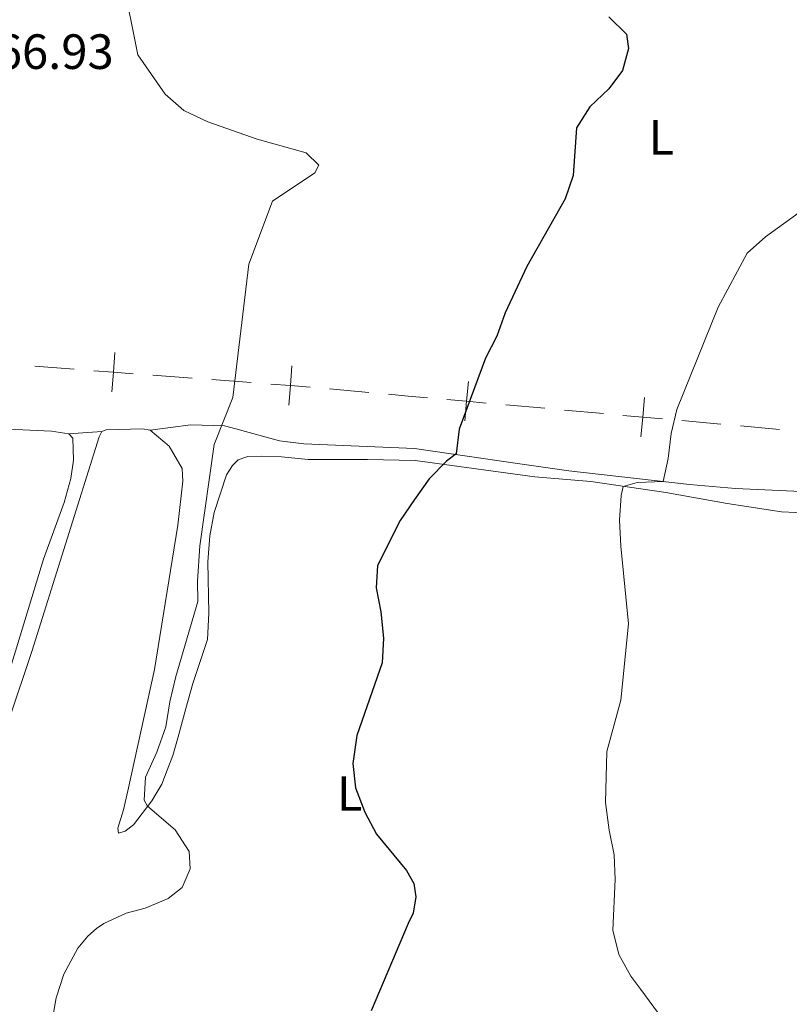
# Model space of a CAD drawing. Units: metres. Extents: x 627787 to 632297, y 694716 to 697768.
# Drawn here: x 630744 to 630900, y 696335 to 696535 of the extents above; entities that cross this region are included whole.
import ezdxf
from ezdxf.enums import TextEntityAlignment as Align

# ---------------------------------------------------------------- set-up
doc = ezdxf.new("R2010")
doc.units = ezdxf.units.M
doc.header["$MEASUREMENT"] = 0
for name, color, linetype, lineweight in [('Carátula', 7, 'Continuous', 0), ('Divisiones administrativas específicas', 7, 'Continuous', 0), ('Elementos auxiliares', 7, 'Continuous', 0), ('Entidades rústicas y varios', 7, 'Continuous', 0), ('Relieve y altimetría', 7, 'Continuous', 0), ('Textos de rotulación', 7, 'Continuous', 0)]:
    doc.layers.add(name, color=color, linetype=linetype, lineweight=lineweight)
doc.styles.add('Style-Arial', font='txt')
doc.styles.add('Style-Arial Narrow', font='txt')

msp = doc.modelspace()

# ---------------------------------------------------------------- linework, layer by layer
at = {"layer": 'Carátula', "color": 7, "linetype": 'Continuous', "lineweight": 0}
msp.add_3dface([(627842.8219999999, 694715.6710000001), (632297.044, 694798.7150000001), (632241.6810000001, 697768.21), (627787.459, 697685.166)], dxfattribs=at)
at = {"layer": 'Divisiones administrativas específicas', "color": 250, "linetype": 'Continuous', "lineweight": 0}
for p, q in [((630755.4107497968, 696463.8661164192), (630747.4498583968, 696464.4673140193)), ((630779.293423997, 696462.062523619), (630771.3325325968, 696462.6637212192)), ((630791.234761097, 696461.160727219), (630783.2738696968, 696461.7619248191)), ((630815.0615708092, 696459.1654643894), (630807.1332594047, 696459.8784433543)), ((630850.7004107363, 696455.9603374177), (630842.7831455814, 696456.6723772648)), ((630862.5763084688, 696454.892277647), (630854.6590433137, 696455.6043174942)), ((630886.3281039337, 696452.7561581058), (630878.4108387788, 696453.468197953)), ((630898.2040016663, 696451.6880983352), (630890.2867365112, 696452.4001381823))]:
    msp.add_line(p, q, dxfattribs=at)
at = {"layer": 'Divisiones administrativas específicas', "color": 250, "linetype": 'Continuous', "lineweight": 0, "flags": 128}
for points, elevation in [([(630763.0704233949, 696459.2762764641), (630763.3716411972, 696463.2649188191), (630763.6728589996, 696467.253561174)], 368.9159980265438), ([(630767.3602835522, 696462.9637010167), (630763.3716411972, 696463.2649188191), (630759.3829988423, 696463.5661366212)], 368.9159980265438), ([(630798.8944346947, 696456.5708872641), (630799.195652497, 696460.5595296191), (630799.4968702993, 696464.548171974)], 371.222745440851), ([(630834.5075862014, 696453.4004962726), (630834.8658804267, 696457.3844171113), (630835.2241746518, 696461.3683379497)], 374.8787402662135), ([(630803.184294852, 696460.2583118167), (630799.195652497, 696460.5595296191), (630795.207010142, 696460.8607474214)], 371.222745440851), ([(630838.8498012652, 696457.026122886), (630834.8658804267, 696457.3844171113), (630830.881959588, 696457.7427113364)], 374.8787402662135), ([(630870.1352793986, 696450.196316961), (630870.493573624, 696454.1802377997), (630870.8518678492, 696458.1641586383)], 378.9285195618361), ([(630874.4774944624, 696453.8219435744), (630870.493573624, 696454.1802377997), (630866.5096527853, 696454.538532025)], 378.9285195618361)]:
    msp.add_lwpolyline(points, dxfattribs=dict(at, elevation=elevation))
msp.add_lwpolyline([(630826.9486152714, 696458.0964569587), (630823.0619999999, 696458.446), (630819.0257265114, 696458.808974907)], dxfattribs=at)
at = {"layer": 'Elementos auxiliares', "color": 250, "linetype": 'Continuous', "lineweight": 0}
msp.add_3dface([(628705.3600000001, 695125.74), (628662.77, 697439), (632091.1599999999, 697502.9199999999), (632134.8800000001, 695189.6799999999)], dxfattribs=at)
at = {"layer": 'Entidades rústicas y varios', "color": 92, "linetype": 'Continuous', "lineweight": 0, "extrusion": (-0.1427209641295976, -0.009894074573697184, 0.9897135109142688), "elevation": -96550.2121750784, "flags": 128}
msp.add_lwpolyline([(-651161.1448537118, 670493.8958456591), (-651161.1448537118, 670500.7040110508)], dxfattribs=at)
at = {"layer": 'Entidades rústicas y varios', "color": 92, "linetype": 'Continuous', "lineweight": 0}
for points in [[(630761.057, 696451.2390000001, 367.131), (630760.5120000001, 696450.2039999999, 367.131), (630746.875, 696406.7209999999, 366.91), (630737.631, 696379.368, 367.574), (630725.4210000001, 696343.0179999999, 367.796), (630719.487, 696324.7820000001, 367.585), (630712.521, 696304.9909999999, 367.585), (630709.3589999999, 696297.632, 367.375), (630708.798, 696294.75, 367.165), (630709.1640000001, 696294.007, 367.165), (630709.8459999999, 696293.781, 367.165), (630710.773, 696293.733, 367.165), (630718.3800000001, 696297.1440000001, 367.165), (630730.858, 696300.744, 368.425), (630740.5860000001, 696301.5449999999, 370.002), (630751.5160000001, 696301.72, 370.002), (630771.538, 696301.7450000001, 371.263)], [(630732.3389999999, 696451.2690000001, 366.024), (630743.54, 696451.6470000001, 366.024), (630750.861, 696451.334, 366.29), (630754.335, 696450.773, 366.157)], [(630761.057, 696451.2390000001, 367.131), (630761.932, 696451.6200000001, 367.22), (630769.2380000001, 696451.838, 367.663), (630770.842, 696451.531, 367.752)], [(630913.0800000001, 696434.327, 385.205), (630898.5689999999, 696435.0020000001, 382.99), (630887.5730000001, 696436.6680000001, 381.705), (630875.186, 696438.913, 380.553), (630860.0079999999, 696441.119, 379.579), (630848.6780000001, 696442.1100000001, 378.206), (630824.47, 696445.4210000001, 374.13), (630814.8030000001, 696445.6200000001, 373.2), (630802.794, 696445.6159999999, 371.384), (630797.415, 696446.1640000001, 371.074), (630793.246, 696446.2620000001, 371.074), (630790.5900000001, 696446.182, 370.719), (630788.6159999999, 696445.503, 370.454), (630787.452, 696444.405, 370.321), (630786.2679999999, 696442.5079999999, 370.321), (630783.7930000001, 696434.8559999999, 370.232), (630782.8700000001, 696430.131, 370.321), (630782.4950000001, 696424.8900000001, 370.409), (630782.673, 696414.4809999999, 370.542), (630782.3870000001, 696409.199, 370.675), (630779.4180000001, 696400.291, 371.118), (630778.0190000001, 696395.1980000001, 371.561), (630776.5050000001, 696389.48, 371.517), (630775.378, 696385.679, 371.162), (630774.27, 696382.7209999999, 371.03), (630773.1570000001, 696379.896, 370.454), (630771.1300000001, 696376.5560000001, 370.321), (630767.4199999999, 696371.659, 368.903), (630765.773, 696370.4140000001, 368.549), (630764.369, 696369.973, 368.549), (630764.2479999999, 696371.033, 368.549), (630765.423, 696374.746, 368.549), (630766.284, 696378.5390000001, 368.106), (630771.7110000001, 696403.119, 367.707), (630776.379, 696432.3300000001, 367.619), (630777.443, 696441.2250000001, 367.663), (630777.3219999999, 696443.7919999999, 367.707), (630774.662, 696448.277, 367.752), (630770.842, 696451.531, 367.752)], [(630908.5120000001, 696438.8870000001, 383.831), (630889.253, 696439.7309999999, 381.572), (630879.9680000001, 696440.517, 380.465), (630855.554, 696443.334, 378.338), (630845.1399999999, 696444.7960000001, 377.098), (630824.3090000001, 696447.852, 373.599), (630801.9450000001, 696448.78, 371.561), (630797.0079999999, 696449.3859999999, 371.251), (630788.162, 696451.7820000001, 369.656), (630785.838, 696452.4210000001, 369.568), (630779.0519999999, 696452.618, 368.682), (630770.842, 696451.531, 367.752)], [(630754.335, 696450.773, 366.157), (630755.158, 696449.9110000001, 366.113), (630755.29, 696445.483, 366.113), (630754.737, 696441.744, 366.068), (630753.3740000001, 696436.9169999999, 365.935), (630749.2420000001, 696425.405, 365.847), (630737.5700000001, 696387.3430000001, 365.935)]]:
    msp.add_polyline3d(points, dxfattribs=at)
at = {"layer": 'Relieve y altimetría', "color": 30, "linetype": 'Continuous', "lineweight": 0, "flags": 128}
for points, elevation in [([(630765.2760000001, 696542.6780000001), (630768.288, 696527.4569999999), (630773.8430000001, 696519.503), (630777.646, 696516.2579999999), (630782.47, 696513.935), (630792.493, 696510.4010000001), (630802.4180000001, 696507.665), (630804.973, 696505.189), (630804.1699999999, 696503.605), (630795.548, 696497.888), (630790.804, 696485.159), (630787.551, 696458.121), (630783.7590000001, 696448.6100000001), (630780.861, 696428.102), (630780.399, 696420.996), (630780.452, 696416.852), (630776.0120000001, 696401.685), (630774.7820000001, 696396.5800000001), (630774.0120000001, 696391.4850000001), (630772.156, 696386.4110000001), (630769.8389999999, 696381.337), (630769.598, 696376.676), (630770.29, 696375.446), (630775.8910000001, 696370.685), (630778.717, 696366.3030000001), (630778.8929999999, 696362.763), (630777.304, 696358.9909999999), (630774.4280000001, 696356.744), (630769.807, 696354.798), (630765.9750000001, 696353.8060000001), (630761.4450000001, 696351.72), (630759.9550000001, 696350.7110000001), (630758.166, 696349.1259999999), (630756.158, 696346.692), (630753.334, 696341.45), (630751.7820000001, 696336.6969999999), (630750.943, 696331.658)], 370), ([(630916.27, 696505.78), (630895.3770000001, 696490.692), (630891.6499999999, 696487.3570000001), (630885.8049999999, 696476.4369999999), (630877.3829999999, 696455.693), (630876.2479999999, 696450.835), (630875.6769999999, 696445.814), (630874.6300000001, 696441.1329999999), (630869.402, 696440.9169999999), (630866.568, 696440.166), (630866.1270000001, 696438.3090000001), (630865.7820000001, 696433.3189999999), (630866.058, 696428.0590000001), (630867.611, 696412.3300000001), (630866.057, 696396.912), (630863.2050000001, 696386.531), (630862.97, 696376.2050000001), (630863.6799999999, 696370.591), (630864.7150000001, 696365.6229999999), (630864.9099999999, 696360.6259999999), (630864.426, 696350.369), (630865.6359999999, 696345.442), (630868.0719999999, 696341.074), (630870.1370000001, 696338.379), (630874.405, 696332.4880000001)], 380)]:
    msp.add_lwpolyline(points, dxfattribs=dict(at, elevation=elevation))
at = {"layer": 'Relieve y altimetría', "color": 30, "linetype": 'Continuous', "lineweight": 30, "elevation": 375, "flags": 128}
for points in [[(630863.665, 696535.196), (630867.199, 696531.6769999999), (630867.6159999999, 696528.7550000001), (630866.402, 696524.287), (630863.6399999999, 696520.5889999999), (630859.7779999999, 696516.963), (630857.108, 696512.716), (630856.4340000001, 696503.0719999999), (630854.824, 696498.337), (630847.057, 696484.6400000001), (630842.6570000001, 696475.291), (630840.9539999999, 696470.56), (630838.662, 696466.115), (630833.327, 696451.72), (630832.723, 696446.7479999999), (630830.774, 696445.2960000001), (630827.2990000001, 696441.699), (630824.3230000001, 696437.5419999999), (630821.4180000001, 696433.2820000001), (630816.797, 696424.1740000001), (630816.5419999999, 696419.6640000001), (630817.497, 696414.756), (630818.0530000001, 696409.4280000001), (630817.781, 696404.435), (630812.619, 696389.7749999999), (630811.824, 696384.105), (630812.368, 696379.1359999999), (630814.246, 696374.2150000001), (630816.6170000001, 696369.81), (630822.716, 696362.449), (630824.1769999999, 696359.834)], [(630824.1769999999, 696359.834), (630824.6140000001, 696357.081), (630824.0730000001, 696353.804), (630823.038, 696351.6810000001), (630815.544, 696334.0700000001)]]:
    msp.add_lwpolyline(points, dxfattribs=at)

# ---------------------------------------------------------------- texts
at = {"layer": 'Entidades rústicas y varios', "color": 92, "linetype": 'Continuous', "lineweight": 0, "style": 'Style-Arial Narrow'}
for p in [(630874.2781597835, 696510.8090009999, 376.659), (630811.1921597833, 696378.017001, 374.792)]:
    msp.add_text('L', height=7.000002, dxfattribs=at).set_placement(p, align=Align.MIDDLE_CENTER)
at = {"layer": 'Textos de rotulación', "color": 250, "linetype": 'Continuous', "lineweight": 0, "style": 'Style-Arial'}
msp.add_text('366.93', height=7.000002, dxfattribs=at).set_placement((630734.273, 696524.6359999999, 366.932))

doc.saveas('drawing.dxf')
